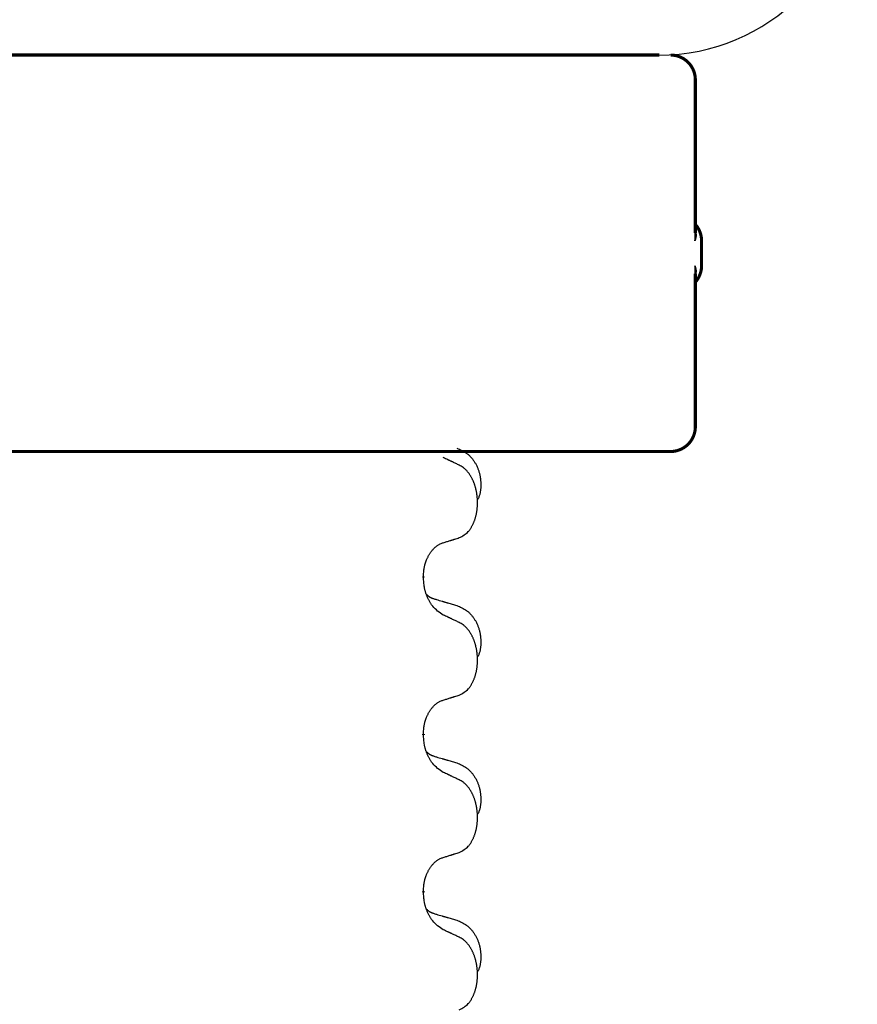
# Model space of a CAD drawing. Units: millimetres. Extents: x -139 to 419, y 0 to 914.
# Drawn here: x 136 to 144, y 805 to 815 of the extents above; entities that cross this region are included whole.
import ezdxf

# ---------------------------------------------------------------- set-up
doc = ezdxf.new("R2010")
doc.units = ezdxf.units.MM
doc.linetypes.add('SLD_Durchgehend', pattern=[0, 0, 0])
doc.layers.add('1', color=7, linetype='Continuous')

# ---------------------------------------------------------------- blocks, each defined once
blk = doc.blocks.new('588884928_W_0800mm_Artikelnummer_588884939__85', base_point=(71.41, 1659.025))
at = {"color": 7, "linetype": 'Continuous'}
blk.add_arc((284.31, 1633.675), 4, 270, 0, dxfattribs=at)
blk = doc.blocks.new('588884928_W_0800mm_Artikelnummer_588884939__86', base_point=(71.41, 1659.025))
blk.add_blockref('588884928_W_0800mm_Artikelnummer_588884939__85', (71.41, 1659.025))
blk = doc.blocks.new('Bgr_HL50W_0__91', base_point=(71.41, 1596.875))
blk.add_blockref('588884928_W_0800mm_Artikelnummer_588884939__86', (71.41, 1659.025))
blk = doc.blocks.new('Vordans1', base_point=(71.41, 1596.875))
blk.add_blockref('Bgr_HL50W_0__91', (71.41, 1596.875))
blk = doc.blocks.new('1__92', base_point=(71.41, 1596.875))
blk.add_blockref('Vordans1', (71.41, 1596.875))
blk = doc.blocks.new('HL50W-vorderansicht', base_point=(71.41, 1596.875))
at = {"layer": '1'}
blk.add_blockref('1__92', (71.41, 1596.875), dxfattribs=at)
blk = doc.blocks.new('HL50W_Edelstahl_Duschrinne__93', base_point=(71.41, 1596.875))
blk.add_blockref('HL50W-vorderansicht', (71.41, 1596.875))
blk = doc.blocks.new('HL50W_Edelstahl_Duschrinne__94', base_point=(71.41, 1596.875))
blk.add_blockref('HL50W_Edelstahl_Duschrinne__93', (71.41, 1596.875))
blk = doc.blocks.new('TOP__95', base_point=(144.318, 1631.562))
blk.add_blockref('HL50W_Edelstahl_Duschrinne__94', (71.41, 1596.875))
blk = doc.blocks.new('1__96', base_point=(100190, 101900))
at = {"xscale": 0.5, "yscale": 0.5, "zscale": 0.5}
blk.add_blockref('TOP__95', (72.1589, 815.781), dxfattribs=at)
blk = doc.blocks.new('HL50W-Füsse', base_point=(-141.356, -1031.45))
at = {"color": 7, "linetype": 'Continuous'}
blk.add_line((117.552, 1423.596), (143.352, 1423.596), dxfattribs=at)
at = {"color": 7, "linetype": 'SLD_Durchgehend', "const_width": 0.0625}
for points in [[(117.561, 1423.596), (143.361, 1423.596)], [(144.085, 1420.008), (144.085, 1423.096)], [(144.211, 1419.346), (144.211, 1419.846)], [(144.085, 1416.096), (144.085, 1419.184)], [(135.367, 1415.596), (127.357, 1415.596)], [(135.652, 1415.596), (135.367, 1415.596)], [(138.424, 1415.596), (135.652, 1415.596)], [(138.594, 1415.596), (138.424, 1415.596)], [(142.573, 1415.596), (138.594, 1415.596)], [(142.752, 1415.596), (142.573, 1415.596)], [(143.58, 1415.596), (142.752, 1415.596)], [(143.585, 1415.596), (143.58, 1415.596)], [(138.599, 1413.069), (138.599, 1413.054)], [(138.599, 1409.894), (138.599, 1409.879)], [(138.599, 1406.719), (138.599, 1406.704)]]:
    blk.add_lwpolyline(points, dxfattribs=at)
for points in [[(144.085, 1423.096, 0.414214), (143.585, 1423.596)], [(144.211, 1419.846, 0.183457), (144.085, 1420.178)], [(144.085, 1419.014, 0.183457), (144.211, 1419.346)], [(143.585, 1415.596, 0.414214), (144.085, 1416.096)]]:
    blk.add_lwpolyline(points, format="xyb", dxfattribs=at)
at = {"color": 7, "linetype": 'SLD_Durchgehend'}
for points, knots in [([(144.075, 1420.067), (144.078, 1420.06), (144.083, 1420.046), (144.087, 1420.03), (144.09, 1420.019), (144.092, 1420.014), (144.093, 1420.009), (144.094, 1420.003), (144.095, 1419.998), (144.096, 1419.993), (144.097, 1419.987), (144.098, 1419.982), (144.099, 1419.976), (144.099, 1419.971), (144.099, 1419.965), (144.1, 1419.959), (144.1, 1419.953), (144.099, 1419.946), (144.099, 1419.939), (144.098, 1419.932), (144.097, 1419.926), (144.096, 1419.919), (144.094, 1419.912), (144.093, 1419.905), (144.091, 1419.898), (144.09, 1419.891), (144.088, 1419.884), (144.086, 1419.877), (144.083, 1419.87), (144.081, 1419.863), (144.079, 1419.856), (144.077, 1419.851), (144.076, 1419.848), (144.076, 1419.847), (144.075, 1419.846)], [0, 0, 0, 0, 0.0222914, 0.0445829, 0.0501022, 0.0556216, 0.061141, 0.0666605, 0.0721437, 0.077627, 0.0831105, 0.088594, 0.0940777, 0.0995615, 0.1050445, 0.1105275, 0.1173799, 0.1242328, 0.1310881, 0.1379432, 0.1449738, 0.1520043, 0.1590341, 0.1660638, 0.1732657, 0.1804677, 0.1876697, 0.1948717, 0.2021882, 0.2095047, 0.2168209, 0.224137, 0.2257019, 0.2272667, 0.2272667, 0.2272667, 0.2272667]), ([(144.075, 1419.846), (144.076, 1419.847), (144.076, 1419.849), (144.077, 1419.855), (144.078, 1419.865), (144.079, 1419.878), (144.08, 1419.891), (144.081, 1419.917), (144.082, 1419.956), (144.082, 1419.991), (144.081, 1420.008)], [0, 0, 0, 0, 0.0026449, 0.0052898, 0.0183988, 0.0315083, 0.0446198, 0.0577308, 0.1098886, 0.1620465, 0.1620465, 0.1620465, 0.1620465]), ([(144.075, 1419.346), (144.076, 1419.346), (144.076, 1419.345), (144.077, 1419.341), (144.079, 1419.336), (144.081, 1419.329), (144.083, 1419.322), (144.086, 1419.315), (144.088, 1419.309), (144.09, 1419.302), (144.091, 1419.295), (144.093, 1419.288), (144.094, 1419.281), (144.096, 1419.274), (144.097, 1419.267), (144.098, 1419.26), (144.099, 1419.253), (144.099, 1419.246), (144.1, 1419.239), (144.1, 1419.233), (144.099, 1419.227), (144.099, 1419.222), (144.099, 1419.216), (144.098, 1419.211), (144.097, 1419.205), (144.096, 1419.2), (144.095, 1419.194), (144.094, 1419.189), (144.093, 1419.184), (144.092, 1419.178), (144.09, 1419.173), (144.087, 1419.162), (144.083, 1419.146), (144.078, 1419.132), (144.075, 1419.125)], [0, 0, 0, 0, 0.0015648, 0.0031296, 0.0104458, 0.017762, 0.0250785, 0.0323949, 0.039597, 0.046799, 0.0540009, 0.0612029, 0.0682326, 0.0752623, 0.0822929, 0.0893235, 0.0961786, 0.1030338, 0.1098867, 0.1167392, 0.1222222, 0.1277052, 0.133189, 0.1386727, 0.1441562, 0.1496397, 0.1551229, 0.1606062, 0.1661256, 0.1716451, 0.1771645, 0.1826838, 0.2049752, 0.2272667, 0.2272667, 0.2272667, 0.2272667]), ([(144.081, 1419.184), (144.082, 1419.202), (144.082, 1419.237), (144.081, 1419.276), (144.08, 1419.302), (144.079, 1419.315), (144.078, 1419.328), (144.077, 1419.338), (144.076, 1419.344), (144.076, 1419.345), (144.075, 1419.346)], [0, 0, 0, 0, 0.0521579, 0.1043157, 0.1174267, 0.1305382, 0.1436477, 0.1567567, 0.1594016, 0.1620465, 0.1620465, 0.1620465, 0.1620465]), ([(139.271, 1415.663), (139.306, 1415.649), (139.375, 1415.62), (139.449, 1415.578), (139.494, 1415.543), (139.516, 1415.523), (139.537, 1415.503), (139.557, 1415.481), (139.577, 1415.459), (139.596, 1415.435), (139.613, 1415.41), (139.63, 1415.384), (139.646, 1415.358), (139.661, 1415.332), (139.675, 1415.304), (139.687, 1415.276), (139.699, 1415.248), (139.71, 1415.219), (139.719, 1415.189), (139.728, 1415.159), (139.735, 1415.129), (139.741, 1415.099), (139.746, 1415.069), (139.75, 1415.038), (139.753, 1415.007), (139.755, 1414.976), (139.756, 1414.944), (139.756, 1414.913), (139.755, 1414.882), (139.754, 1414.85), (139.751, 1414.819), (139.747, 1414.788), (139.741, 1414.758), (139.734, 1414.728), (139.725, 1414.699), (139.714, 1414.67), (139.7, 1414.641), (139.69, 1414.622), (139.685, 1414.613)], [0, 0, 0, 0, 0.11248, 0.224961, 0.254186, 0.283426, 0.31271, 0.341991, 0.372448, 0.402906, 0.433349, 0.463793, 0.494366, 0.524938, 0.555513, 0.586088, 0.617098, 0.648109, 0.679115, 0.710121, 0.740923, 0.771725, 0.802531, 0.833337, 0.864673, 0.896008, 0.927346, 0.958685, 0.99012, 1.021553, 1.05301, 1.084467, 1.114994, 1.145525, 1.175982, 1.206419, 1.238567, 1.270714, 1.270714, 1.270714, 1.270714]), ([(139.323, 1415.321), (139.3, 1415.331), (139.255, 1415.353), (139.205, 1415.376), (139.175, 1415.39), (139.163, 1415.396), (139.151, 1415.401), (139.14, 1415.407), (139.128, 1415.412), (139.116, 1415.418), (139.105, 1415.423), (139.081, 1415.434), (139.046, 1415.45), (139.015, 1415.465), (139, 1415.472)], [0, 0, 0, 0, 0.0753711, 0.1507421, 0.1636224, 0.1765026, 0.1893829, 0.2022632, 0.215138, 0.2280128, 0.2408877, 0.2537625, 0.3052361, 0.3567097, 0.3567097, 0.3567097, 0.3567097]), ([(139.323, 1413.858), (139.356, 1413.875), (139.421, 1413.909), (139.485, 1413.961), (139.519, 1414), (139.533, 1414.018), (139.546, 1414.037), (139.559, 1414.057), (139.572, 1414.078), (139.584, 1414.101), (139.596, 1414.124), (139.606, 1414.147), (139.616, 1414.169), (139.625, 1414.191), (139.633, 1414.213), (139.641, 1414.236), (139.648, 1414.26), (139.655, 1414.284), (139.661, 1414.309), (139.666, 1414.334), (139.672, 1414.36), (139.676, 1414.387), (139.68, 1414.413), (139.683, 1414.44), (139.686, 1414.468), (139.688, 1414.495), (139.689, 1414.523), (139.69, 1414.55), (139.69, 1414.576), (139.689, 1414.601), (139.688, 1414.626), (139.687, 1414.651), (139.685, 1414.676), (139.682, 1414.7), (139.679, 1414.725), (139.676, 1414.749), (139.671, 1414.773), (139.667, 1414.796), (139.662, 1414.82), (139.656, 1414.843), (139.651, 1414.866), (139.644, 1414.888), (139.638, 1414.91), (139.63, 1414.932), (139.622, 1414.954), (139.614, 1414.977), (139.604, 1414.999), (139.594, 1415.021), (139.585, 1415.041), (139.574, 1415.061), (139.563, 1415.081), (139.551, 1415.103), (139.536, 1415.127), (139.519, 1415.152), (139.5, 1415.176), (139.481, 1415.199), (139.462, 1415.22), (139.443, 1415.239), (139.422, 1415.257), (139.396, 1415.277), (139.363, 1415.299), (139.336, 1415.313), (139.323, 1415.321)], [0, 0, 0, 0, 0.11048, 0.22096, 0.2438, 0.266649, 0.289537, 0.312423, 0.338182, 0.363942, 0.389684, 0.415425, 0.43907, 0.462713, 0.48636, 0.510006, 0.535335, 0.560664, 0.585992, 0.611321, 0.638238, 0.665155, 0.692074, 0.718994, 0.746736, 0.774479, 0.802219, 0.829959, 0.855068, 0.880178, 0.905288, 0.930398, 0.955063, 0.979727, 1.004391, 1.029055, 1.05317, 1.077286, 1.101401, 1.125516, 1.148415, 1.171313, 1.194212, 1.217111, 1.241338, 1.265564, 1.289789, 1.314014, 1.33646, 1.358905, 1.381354, 1.403803, 1.434509, 1.465215, 1.495942, 1.526667, 1.553727, 1.58079, 1.607802, 1.634803, 1.680601, 1.726399, 1.726399, 1.726399, 1.726399]), ([(139, 1413.756), (139.023, 1413.763), (139.069, 1413.777), (139.119, 1413.793), (139.15, 1413.803), (139.161, 1413.806), (139.173, 1413.81), (139.184, 1413.814), (139.196, 1413.817), (139.207, 1413.821), (139.219, 1413.825), (139.242, 1413.832), (139.277, 1413.843), (139.307, 1413.853), (139.323, 1413.858)], [0, 0, 0, 0, 0.072467, 0.1449339, 0.1570396, 0.1691453, 0.181251, 0.1933566, 0.2054742, 0.2175917, 0.2297093, 0.2418268, 0.2903502, 0.3388736, 0.3388736, 0.3388736, 0.3388736]), ([(138.599, 1413.069), (138.601, 1413.099), (138.604, 1413.161), (138.612, 1413.229), (138.62, 1413.273), (138.625, 1413.294), (138.63, 1413.315), (138.636, 1413.336), (138.642, 1413.355), (138.649, 1413.375), (138.656, 1413.394), (138.664, 1413.414), (138.674, 1413.437), (138.685, 1413.461), (138.697, 1413.484), (138.709, 1413.506), (138.722, 1413.528), (138.735, 1413.548), (138.749, 1413.567), (138.765, 1413.588), (138.782, 1413.61), (138.803, 1413.633), (138.825, 1413.654), (138.847, 1413.673), (138.869, 1413.691), (138.891, 1413.706), (138.914, 1413.72), (138.94, 1413.733), (138.969, 1413.745), (138.989, 1413.752), (139, 1413.756)], [0, 0, 0, 0, 0.0921911, 0.1843821, 0.20591, 0.2274409, 0.2489766, 0.2705115, 0.2907895, 0.3110675, 0.3313472, 0.3516275, 0.3780441, 0.4044611, 0.4308749, 0.4572883, 0.4811357, 0.5049824, 0.5288358, 0.5526907, 0.5831984, 0.6137075, 0.6442319, 0.6747535, 0.7017613, 0.7287719, 0.7557302, 0.7826753, 0.8155538, 0.8484323, 0.8484323, 0.8484323, 0.8484323]), ([(139, 1412.297), (138.961, 1412.322), (138.883, 1412.373), (138.81, 1412.444), (138.771, 1412.494), (138.756, 1412.516), (138.742, 1412.538), (138.728, 1412.562), (138.714, 1412.587), (138.7, 1412.613), (138.688, 1412.64), (138.677, 1412.665), (138.667, 1412.689), (138.658, 1412.712), (138.65, 1412.734), (138.643, 1412.758), (138.635, 1412.782), (138.629, 1412.806), (138.623, 1412.831), (138.613, 1412.88), (138.605, 1412.955), (138.601, 1413.021), (138.599, 1413.054)], [0, 0, 0, 0, 0.1384339, 0.2768679, 0.3033597, 0.3298585, 0.3563872, 0.3829147, 0.4124908, 0.4420671, 0.4716312, 0.5011954, 0.5251621, 0.5491281, 0.5730953, 0.5970624, 0.6225046, 0.647948, 0.6733839, 0.6988157, 0.7982768, 0.8977379, 0.8977379, 0.8977379, 0.8977379]), ([(138.662, 1412.711), (138.663, 1412.711), (138.664, 1412.71), (138.666, 1412.707), (138.671, 1412.703), (138.676, 1412.697), (138.683, 1412.692), (138.689, 1412.687), (138.695, 1412.682), (138.701, 1412.677), (138.708, 1412.672), (138.714, 1412.668), (138.721, 1412.664), (138.728, 1412.66), (138.735, 1412.656), (138.742, 1412.653), (138.749, 1412.649), (138.756, 1412.646), (138.763, 1412.643), (138.771, 1412.64), (138.778, 1412.637), (138.785, 1412.634), (138.793, 1412.631), (138.808, 1412.626), (138.83, 1412.618), (138.851, 1412.612), (138.861, 1412.609)], [0, 0, 0, 0, 0.001845, 0.0036901, 0.0117985, 0.0199078, 0.0280202, 0.0361323, 0.0440497, 0.0519672, 0.0598837, 0.0678001, 0.0756537, 0.0835073, 0.0913611, 0.0992148, 0.1070839, 0.114953, 0.1228221, 0.1306911, 0.1386101, 0.1465292, 0.1544482, 0.1623671, 0.1943097, 0.2262522, 0.2262522, 0.2262522, 0.2262522]), ([(138.861, 1412.609), (138.88, 1412.603), (138.918, 1412.592), (138.961, 1412.58), (138.99, 1412.571), (139.004, 1412.567), (139.019, 1412.563), (139.033, 1412.559), (139.047, 1412.554), (139.062, 1412.55), (139.076, 1412.546), (139.116, 1412.534), (139.181, 1412.515), (139.241, 1412.497), (139.271, 1412.488)], [0, 0, 0, 0, 0.0597754, 0.1195507, 0.1344951, 0.1494396, 0.164384, 0.1793284, 0.1942733, 0.2092182, 0.2241631, 0.239108, 0.3332541, 0.4274002, 0.4274002, 0.4274002, 0.4274002]), ([(139.271, 1412.488), (139.306, 1412.474), (139.375, 1412.445), (139.449, 1412.403), (139.494, 1412.368), (139.516, 1412.348), (139.537, 1412.328), (139.557, 1412.306), (139.577, 1412.284), (139.596, 1412.26), (139.613, 1412.235), (139.63, 1412.209), (139.646, 1412.183), (139.661, 1412.157), (139.675, 1412.129), (139.687, 1412.101), (139.699, 1412.073), (139.71, 1412.044), (139.719, 1412.014), (139.728, 1411.984), (139.735, 1411.954), (139.741, 1411.924), (139.746, 1411.894), (139.75, 1411.863), (139.753, 1411.832), (139.755, 1411.801), (139.756, 1411.769), (139.756, 1411.738), (139.755, 1411.707), (139.754, 1411.675), (139.751, 1411.644), (139.747, 1411.613), (139.741, 1411.583), (139.734, 1411.553), (139.725, 1411.524), (139.714, 1411.495), (139.7, 1411.466), (139.69, 1411.447), (139.685, 1411.438)], [0, 0, 0, 0, 0.11248, 0.224961, 0.254186, 0.283426, 0.31271, 0.341991, 0.372448, 0.402906, 0.433349, 0.463793, 0.494366, 0.524938, 0.555513, 0.586088, 0.617098, 0.648109, 0.679115, 0.710121, 0.740923, 0.771725, 0.802531, 0.833337, 0.864673, 0.896008, 0.927346, 0.958685, 0.99012, 1.021553, 1.05301, 1.084467, 1.114994, 1.145525, 1.175982, 1.206419, 1.238567, 1.270714, 1.270714, 1.270714, 1.270714]), ([(139.323, 1412.146), (139.3, 1412.156), (139.255, 1412.178), (139.205, 1412.201), (139.175, 1412.215), (139.163, 1412.221), (139.151, 1412.226), (139.14, 1412.232), (139.128, 1412.237), (139.116, 1412.243), (139.105, 1412.248), (139.081, 1412.259), (139.046, 1412.275), (139.015, 1412.29), (139, 1412.297)], [0, 0, 0, 0, 0.0753711, 0.1507421, 0.1636224, 0.1765026, 0.1893829, 0.2022632, 0.215138, 0.2280128, 0.2408877, 0.2537625, 0.3052361, 0.3567097, 0.3567097, 0.3567097, 0.3567097]), ([(139.323, 1410.683), (139.356, 1410.7), (139.421, 1410.734), (139.485, 1410.786), (139.519, 1410.825), (139.533, 1410.843), (139.546, 1410.862), (139.559, 1410.882), (139.572, 1410.903), (139.584, 1410.926), (139.596, 1410.949), (139.606, 1410.972), (139.616, 1410.994), (139.625, 1411.016), (139.633, 1411.038), (139.641, 1411.061), (139.648, 1411.085), (139.655, 1411.109), (139.661, 1411.134), (139.666, 1411.159), (139.672, 1411.185), (139.676, 1411.212), (139.68, 1411.238), (139.683, 1411.265), (139.686, 1411.293), (139.688, 1411.32), (139.689, 1411.348), (139.69, 1411.375), (139.69, 1411.401), (139.689, 1411.426), (139.688, 1411.451), (139.687, 1411.476), (139.685, 1411.501), (139.682, 1411.525), (139.679, 1411.55), (139.676, 1411.574), (139.671, 1411.598), (139.667, 1411.621), (139.662, 1411.645), (139.656, 1411.668), (139.651, 1411.691), (139.644, 1411.713), (139.638, 1411.735), (139.63, 1411.757), (139.622, 1411.779), (139.614, 1411.802), (139.604, 1411.824), (139.594, 1411.846), (139.585, 1411.866), (139.574, 1411.886), (139.563, 1411.906), (139.551, 1411.928), (139.536, 1411.952), (139.519, 1411.977), (139.5, 1412.001), (139.481, 1412.024), (139.462, 1412.045), (139.443, 1412.064), (139.422, 1412.082), (139.396, 1412.102), (139.363, 1412.124), (139.336, 1412.138), (139.323, 1412.146)], [0, 0, 0, 0, 0.11048, 0.22096, 0.2438, 0.266649, 0.289537, 0.312423, 0.338182, 0.363942, 0.389684, 0.415425, 0.43907, 0.462713, 0.48636, 0.510006, 0.535335, 0.560664, 0.585992, 0.611321, 0.638238, 0.665155, 0.692074, 0.718994, 0.746736, 0.774479, 0.802219, 0.829959, 0.855068, 0.880178, 0.905288, 0.930398, 0.955063, 0.979727, 1.004391, 1.029055, 1.05317, 1.077286, 1.101401, 1.125516, 1.148415, 1.171313, 1.194212, 1.217111, 1.241338, 1.265564, 1.289789, 1.314014, 1.33646, 1.358905, 1.381354, 1.403803, 1.434509, 1.465215, 1.495942, 1.526667, 1.553727, 1.58079, 1.607802, 1.634803, 1.680601, 1.726399, 1.726399, 1.726399, 1.726399]), ([(139, 1410.581), (139.023, 1410.588), (139.069, 1410.602), (139.119, 1410.618), (139.15, 1410.628), (139.161, 1410.631), (139.173, 1410.635), (139.184, 1410.639), (139.196, 1410.642), (139.207, 1410.646), (139.219, 1410.65), (139.242, 1410.657), (139.277, 1410.668), (139.307, 1410.678), (139.323, 1410.683)], [0, 0, 0, 0, 0.072467, 0.1449339, 0.1570396, 0.1691453, 0.181251, 0.1933566, 0.2054742, 0.2175917, 0.2297093, 0.2418268, 0.2903502, 0.3388736, 0.3388736, 0.3388736, 0.3388736]), ([(138.599, 1409.894), (138.601, 1409.924), (138.604, 1409.986), (138.612, 1410.054), (138.62, 1410.098), (138.625, 1410.119), (138.63, 1410.14), (138.636, 1410.161), (138.642, 1410.18), (138.649, 1410.2), (138.656, 1410.219), (138.664, 1410.239), (138.674, 1410.262), (138.685, 1410.286), (138.697, 1410.309), (138.709, 1410.331), (138.722, 1410.353), (138.735, 1410.373), (138.749, 1410.392), (138.765, 1410.413), (138.782, 1410.435), (138.803, 1410.458), (138.825, 1410.479), (138.847, 1410.498), (138.869, 1410.516), (138.891, 1410.531), (138.914, 1410.545), (138.94, 1410.558), (138.969, 1410.57), (138.989, 1410.577), (139, 1410.581)], [0, 0, 0, 0, 0.0921911, 0.1843821, 0.20591, 0.2274409, 0.2489766, 0.2705115, 0.2907895, 0.3110675, 0.3313472, 0.3516275, 0.3780441, 0.4044611, 0.4308749, 0.4572883, 0.4811357, 0.5049824, 0.5288358, 0.5526907, 0.5831984, 0.6137075, 0.6442319, 0.6747535, 0.7017613, 0.7287719, 0.7557302, 0.7826753, 0.8155538, 0.8484323, 0.8484323, 0.8484323, 0.8484323]), ([(139, 1409.122), (138.961, 1409.147), (138.883, 1409.198), (138.81, 1409.269), (138.771, 1409.319), (138.756, 1409.341), (138.742, 1409.363), (138.728, 1409.387), (138.714, 1409.412), (138.7, 1409.438), (138.688, 1409.465), (138.677, 1409.49), (138.667, 1409.514), (138.658, 1409.537), (138.65, 1409.559), (138.643, 1409.583), (138.635, 1409.607), (138.629, 1409.631), (138.623, 1409.656), (138.613, 1409.705), (138.605, 1409.78), (138.601, 1409.846), (138.599, 1409.879)], [0, 0, 0, 0, 0.1384339, 0.2768679, 0.3033597, 0.3298585, 0.3563872, 0.3829147, 0.4124908, 0.4420671, 0.4716312, 0.5011954, 0.5251621, 0.5491281, 0.5730953, 0.5970624, 0.6225046, 0.647948, 0.6733839, 0.6988157, 0.7982768, 0.8977379, 0.8977379, 0.8977379, 0.8977379]), ([(138.662, 1409.536), (138.663, 1409.536), (138.664, 1409.535), (138.666, 1409.532), (138.671, 1409.528), (138.676, 1409.522), (138.683, 1409.517), (138.689, 1409.512), (138.695, 1409.507), (138.701, 1409.502), (138.708, 1409.497), (138.714, 1409.493), (138.721, 1409.489), (138.728, 1409.485), (138.735, 1409.481), (138.742, 1409.478), (138.749, 1409.474), (138.756, 1409.471), (138.763, 1409.468), (138.771, 1409.465), (138.778, 1409.462), (138.785, 1409.459), (138.793, 1409.456), (138.808, 1409.451), (138.83, 1409.443), (138.851, 1409.437), (138.861, 1409.434)], [0, 0, 0, 0, 0.001845, 0.0036901, 0.0117985, 0.0199078, 0.0280202, 0.0361323, 0.0440497, 0.0519672, 0.0598837, 0.0678001, 0.0756537, 0.0835073, 0.0913611, 0.0992148, 0.1070839, 0.114953, 0.1228221, 0.1306911, 0.1386101, 0.1465292, 0.1544482, 0.1623671, 0.1943097, 0.2262522, 0.2262522, 0.2262522, 0.2262522]), ([(138.861, 1409.434), (138.88, 1409.428), (138.918, 1409.417), (138.961, 1409.405), (138.99, 1409.396), (139.004, 1409.392), (139.019, 1409.388), (139.033, 1409.384), (139.047, 1409.379), (139.062, 1409.375), (139.076, 1409.371), (139.116, 1409.359), (139.181, 1409.34), (139.241, 1409.322), (139.271, 1409.313)], [0, 0, 0, 0, 0.0597754, 0.1195507, 0.1344951, 0.1494396, 0.164384, 0.1793284, 0.1942733, 0.2092182, 0.2241631, 0.239108, 0.3332541, 0.4274002, 0.4274002, 0.4274002, 0.4274002]), ([(139.271, 1409.313), (139.306, 1409.299), (139.375, 1409.27), (139.449, 1409.228), (139.494, 1409.193), (139.516, 1409.173), (139.537, 1409.153), (139.557, 1409.131), (139.577, 1409.109), (139.596, 1409.085), (139.613, 1409.06), (139.63, 1409.034), (139.646, 1409.008), (139.661, 1408.982), (139.675, 1408.954), (139.687, 1408.926), (139.699, 1408.898), (139.71, 1408.869), (139.719, 1408.839), (139.728, 1408.809), (139.735, 1408.779), (139.741, 1408.749), (139.746, 1408.719), (139.75, 1408.688), (139.753, 1408.657), (139.755, 1408.626), (139.756, 1408.594), (139.756, 1408.563), (139.755, 1408.532), (139.754, 1408.5), (139.751, 1408.469), (139.747, 1408.438), (139.741, 1408.408), (139.734, 1408.378), (139.725, 1408.349), (139.714, 1408.32), (139.7, 1408.291), (139.69, 1408.272), (139.685, 1408.263)], [0, 0, 0, 0, 0.11248, 0.224961, 0.254186, 0.283426, 0.31271, 0.341991, 0.372448, 0.402906, 0.433349, 0.463793, 0.494366, 0.524938, 0.555513, 0.586088, 0.617098, 0.648109, 0.679115, 0.710121, 0.740923, 0.771725, 0.802531, 0.833337, 0.864673, 0.896008, 0.927346, 0.958685, 0.99012, 1.021553, 1.05301, 1.084467, 1.114994, 1.145525, 1.175982, 1.206419, 1.238567, 1.270714, 1.270714, 1.270714, 1.270714]), ([(139.323, 1408.971), (139.3, 1408.981), (139.255, 1409.003), (139.205, 1409.026), (139.175, 1409.04), (139.163, 1409.046), (139.151, 1409.051), (139.14, 1409.057), (139.128, 1409.062), (139.116, 1409.068), (139.105, 1409.073), (139.081, 1409.084), (139.046, 1409.1), (139.015, 1409.115), (139, 1409.122)], [0, 0, 0, 0, 0.0753711, 0.1507421, 0.1636224, 0.1765026, 0.1893829, 0.2022632, 0.215138, 0.2280128, 0.2408877, 0.2537625, 0.3052361, 0.3567097, 0.3567097, 0.3567097, 0.3567097]), ([(139.323, 1407.508), (139.356, 1407.525), (139.421, 1407.559), (139.485, 1407.611), (139.519, 1407.65), (139.533, 1407.668), (139.546, 1407.687), (139.559, 1407.707), (139.572, 1407.728), (139.584, 1407.751), (139.596, 1407.774), (139.606, 1407.797), (139.616, 1407.819), (139.625, 1407.841), (139.633, 1407.863), (139.641, 1407.886), (139.648, 1407.91), (139.655, 1407.934), (139.661, 1407.959), (139.666, 1407.984), (139.672, 1408.01), (139.676, 1408.037), (139.68, 1408.063), (139.683, 1408.09), (139.686, 1408.118), (139.688, 1408.145), (139.689, 1408.173), (139.69, 1408.2), (139.69, 1408.226), (139.689, 1408.251), (139.688, 1408.276), (139.687, 1408.301), (139.685, 1408.326), (139.682, 1408.35), (139.679, 1408.375), (139.676, 1408.399), (139.671, 1408.423), (139.667, 1408.446), (139.662, 1408.47), (139.656, 1408.493), (139.651, 1408.516), (139.644, 1408.538), (139.638, 1408.56), (139.63, 1408.582), (139.622, 1408.604), (139.614, 1408.627), (139.604, 1408.649), (139.594, 1408.671), (139.585, 1408.691), (139.574, 1408.711), (139.563, 1408.731), (139.551, 1408.753), (139.536, 1408.777), (139.519, 1408.802), (139.5, 1408.826), (139.481, 1408.849), (139.462, 1408.87), (139.443, 1408.889), (139.422, 1408.907), (139.396, 1408.927), (139.363, 1408.949), (139.336, 1408.963), (139.323, 1408.971)], [0, 0, 0, 0, 0.11048, 0.22096, 0.2438, 0.266649, 0.289537, 0.312423, 0.338182, 0.363942, 0.389684, 0.415425, 0.43907, 0.462713, 0.48636, 0.510006, 0.535335, 0.560664, 0.585992, 0.611321, 0.638238, 0.665155, 0.692074, 0.718994, 0.746736, 0.774479, 0.802219, 0.829959, 0.855068, 0.880178, 0.905288, 0.930398, 0.955063, 0.979727, 1.004391, 1.029055, 1.05317, 1.077286, 1.101401, 1.125516, 1.148415, 1.171313, 1.194212, 1.217111, 1.241338, 1.265564, 1.289789, 1.314014, 1.33646, 1.358905, 1.381354, 1.403803, 1.434509, 1.465215, 1.495942, 1.526667, 1.553727, 1.58079, 1.607802, 1.634803, 1.680601, 1.726399, 1.726399, 1.726399, 1.726399]), ([(139, 1407.406), (139.023, 1407.413), (139.069, 1407.427), (139.119, 1407.443), (139.15, 1407.453), (139.161, 1407.456), (139.173, 1407.46), (139.184, 1407.464), (139.196, 1407.467), (139.207, 1407.471), (139.219, 1407.475), (139.242, 1407.482), (139.277, 1407.493), (139.307, 1407.503), (139.323, 1407.508)], [0, 0, 0, 0, 0.072467, 0.1449339, 0.1570396, 0.1691453, 0.181251, 0.1933566, 0.2054742, 0.2175917, 0.2297093, 0.2418268, 0.2903502, 0.3388736, 0.3388736, 0.3388736, 0.3388736]), ([(138.599, 1406.719), (138.601, 1406.749), (138.604, 1406.811), (138.612, 1406.879), (138.62, 1406.923), (138.625, 1406.944), (138.63, 1406.965), (138.636, 1406.986), (138.642, 1407.005), (138.649, 1407.025), (138.656, 1407.044), (138.664, 1407.064), (138.674, 1407.087), (138.685, 1407.111), (138.697, 1407.134), (138.709, 1407.156), (138.722, 1407.178), (138.735, 1407.198), (138.749, 1407.217), (138.765, 1407.238), (138.782, 1407.26), (138.803, 1407.283), (138.825, 1407.304), (138.847, 1407.323), (138.869, 1407.341), (138.891, 1407.356), (138.914, 1407.37), (138.94, 1407.383), (138.969, 1407.395), (138.989, 1407.402), (139, 1407.406)], [0, 0, 0, 0, 0.0921911, 0.1843821, 0.20591, 0.2274409, 0.2489766, 0.2705115, 0.2907895, 0.3110675, 0.3313472, 0.3516275, 0.3780441, 0.4044611, 0.4308749, 0.4572883, 0.4811357, 0.5049824, 0.5288358, 0.5526907, 0.5831984, 0.6137075, 0.6442319, 0.6747535, 0.7017613, 0.7287719, 0.7557302, 0.7826753, 0.8155538, 0.8484323, 0.8484323, 0.8484323, 0.8484323]), ([(139, 1405.947), (138.961, 1405.972), (138.883, 1406.023), (138.81, 1406.094), (138.771, 1406.144), (138.756, 1406.166), (138.742, 1406.188), (138.728, 1406.212), (138.714, 1406.237), (138.7, 1406.263), (138.688, 1406.29), (138.677, 1406.315), (138.667, 1406.339), (138.658, 1406.362), (138.65, 1406.384), (138.643, 1406.408), (138.635, 1406.432), (138.629, 1406.456), (138.623, 1406.481), (138.613, 1406.53), (138.605, 1406.605), (138.601, 1406.671), (138.599, 1406.704)], [0, 0, 0, 0, 0.1384339, 0.2768679, 0.3033597, 0.3298585, 0.3563872, 0.3829147, 0.4124908, 0.4420671, 0.4716312, 0.5011954, 0.5251621, 0.5491281, 0.5730953, 0.5970624, 0.6225046, 0.647948, 0.6733839, 0.6988157, 0.7982768, 0.8977379, 0.8977379, 0.8977379, 0.8977379]), ([(138.662, 1406.361), (138.663, 1406.361), (138.664, 1406.36), (138.666, 1406.357), (138.671, 1406.353), (138.676, 1406.347), (138.683, 1406.342), (138.689, 1406.337), (138.695, 1406.332), (138.701, 1406.327), (138.708, 1406.322), (138.714, 1406.318), (138.721, 1406.314), (138.728, 1406.31), (138.735, 1406.306), (138.742, 1406.303), (138.749, 1406.299), (138.756, 1406.296), (138.763, 1406.293), (138.771, 1406.29), (138.778, 1406.287), (138.785, 1406.284), (138.793, 1406.281), (138.808, 1406.276), (138.83, 1406.268), (138.851, 1406.262), (138.861, 1406.259)], [0, 0, 0, 0, 0.001845, 0.0036901, 0.0117985, 0.0199078, 0.0280202, 0.0361323, 0.0440497, 0.0519672, 0.0598837, 0.0678001, 0.0756537, 0.0835073, 0.0913611, 0.0992148, 0.1070839, 0.114953, 0.1228221, 0.1306911, 0.1386101, 0.1465292, 0.1544482, 0.1623671, 0.1943097, 0.2262522, 0.2262522, 0.2262522, 0.2262522]), ([(138.861, 1406.259), (138.88, 1406.253), (138.918, 1406.242), (138.961, 1406.23), (138.99, 1406.221), (139.004, 1406.217), (139.019, 1406.213), (139.033, 1406.209), (139.047, 1406.204), (139.062, 1406.2), (139.076, 1406.196), (139.116, 1406.184), (139.181, 1406.165), (139.241, 1406.147), (139.271, 1406.138)], [0, 0, 0, 0, 0.0597754, 0.1195507, 0.1344951, 0.1494396, 0.164384, 0.1793284, 0.1942733, 0.2092182, 0.2241631, 0.239108, 0.3332541, 0.4274002, 0.4274002, 0.4274002, 0.4274002]), ([(139.271, 1406.138), (139.306, 1406.124), (139.375, 1406.095), (139.449, 1406.053), (139.494, 1406.018), (139.516, 1405.998), (139.537, 1405.978), (139.557, 1405.956), (139.577, 1405.934), (139.596, 1405.91), (139.613, 1405.885), (139.63, 1405.859), (139.646, 1405.833), (139.661, 1405.807), (139.675, 1405.779), (139.687, 1405.751), (139.699, 1405.723), (139.71, 1405.694), (139.719, 1405.664), (139.728, 1405.634), (139.735, 1405.604), (139.741, 1405.574), (139.746, 1405.544), (139.75, 1405.513), (139.753, 1405.482), (139.755, 1405.451), (139.756, 1405.419), (139.756, 1405.388), (139.755, 1405.357), (139.754, 1405.325), (139.751, 1405.294), (139.747, 1405.263), (139.741, 1405.233), (139.734, 1405.203), (139.725, 1405.174), (139.714, 1405.145), (139.7, 1405.116), (139.69, 1405.097), (139.685, 1405.088)], [0, 0, 0, 0, 0.11248, 0.224961, 0.254186, 0.283426, 0.31271, 0.341991, 0.372448, 0.402906, 0.433349, 0.463793, 0.494366, 0.524938, 0.555513, 0.586088, 0.617098, 0.648109, 0.679115, 0.710121, 0.740923, 0.771725, 0.802531, 0.833337, 0.864673, 0.896008, 0.927346, 0.958685, 0.99012, 1.021553, 1.05301, 1.084467, 1.114994, 1.145525, 1.175982, 1.206419, 1.238567, 1.270714, 1.270714, 1.270714, 1.270714]), ([(139.323, 1405.796), (139.3, 1405.806), (139.255, 1405.828), (139.205, 1405.851), (139.175, 1405.865), (139.163, 1405.871), (139.151, 1405.876), (139.14, 1405.882), (139.128, 1405.887), (139.116, 1405.893), (139.105, 1405.898), (139.081, 1405.909), (139.046, 1405.925), (139.015, 1405.94), (139, 1405.947)], [0, 0, 0, 0, 0.0753711, 0.1507421, 0.1636224, 0.1765026, 0.1893829, 0.2022632, 0.215138, 0.2280128, 0.2408877, 0.2537625, 0.3052361, 0.3567097, 0.3567097, 0.3567097, 0.3567097]), ([(139.323, 1404.333), (139.356, 1404.35), (139.421, 1404.384), (139.485, 1404.436), (139.519, 1404.475), (139.533, 1404.493), (139.546, 1404.512), (139.559, 1404.532), (139.572, 1404.553), (139.584, 1404.576), (139.596, 1404.599), (139.606, 1404.622), (139.616, 1404.644), (139.625, 1404.666), (139.633, 1404.688), (139.641, 1404.711), (139.648, 1404.735), (139.655, 1404.759), (139.661, 1404.784), (139.666, 1404.809), (139.672, 1404.835), (139.676, 1404.862), (139.68, 1404.888), (139.683, 1404.915), (139.686, 1404.943), (139.688, 1404.97), (139.689, 1404.998), (139.69, 1405.025), (139.69, 1405.051), (139.689, 1405.076), (139.688, 1405.101), (139.687, 1405.126), (139.685, 1405.151), (139.682, 1405.175), (139.679, 1405.2), (139.676, 1405.224), (139.671, 1405.248), (139.667, 1405.271), (139.662, 1405.295), (139.656, 1405.318), (139.651, 1405.341), (139.644, 1405.363), (139.638, 1405.385), (139.63, 1405.407), (139.622, 1405.429), (139.614, 1405.452), (139.604, 1405.474), (139.594, 1405.496), (139.585, 1405.516), (139.574, 1405.536), (139.563, 1405.556), (139.551, 1405.578), (139.536, 1405.602), (139.519, 1405.627), (139.5, 1405.651), (139.481, 1405.674), (139.462, 1405.695), (139.443, 1405.714), (139.422, 1405.732), (139.396, 1405.752), (139.363, 1405.774), (139.336, 1405.788), (139.323, 1405.796)], [0, 0, 0, 0, 0.11048, 0.22096, 0.2438, 0.266649, 0.289537, 0.312423, 0.338182, 0.363942, 0.389684, 0.415425, 0.43907, 0.462713, 0.48636, 0.510006, 0.535335, 0.560664, 0.585992, 0.611321, 0.638238, 0.665155, 0.692074, 0.718994, 0.746736, 0.774479, 0.802219, 0.829959, 0.855068, 0.880178, 0.905288, 0.930398, 0.955063, 0.979727, 1.004391, 1.029055, 1.05317, 1.077286, 1.101401, 1.125516, 1.148415, 1.171313, 1.194212, 1.217111, 1.241338, 1.265564, 1.289789, 1.314014, 1.33646, 1.358905, 1.381354, 1.403803, 1.434509, 1.465215, 1.495942, 1.526667, 1.553727, 1.58079, 1.607802, 1.634803, 1.680601, 1.726399, 1.726399, 1.726399, 1.726399])]:
    blk.add_open_spline(points, degree=3, knots=knots, dxfattribs=at)

msp = doc.modelspace()

# ---------------------------------------------------------------- block references
at = {"xscale": 0.5, "yscale": 0.5, "zscale": 0.5}
msp.add_blockref('HL50W-Füsse', (-0.1994, -412.6853), dxfattribs=at)
at = {"layer": '1'}
msp.add_blockref('1__96', (100190, 101900), dxfattribs=at)

doc.saveas('drawing.dxf')
